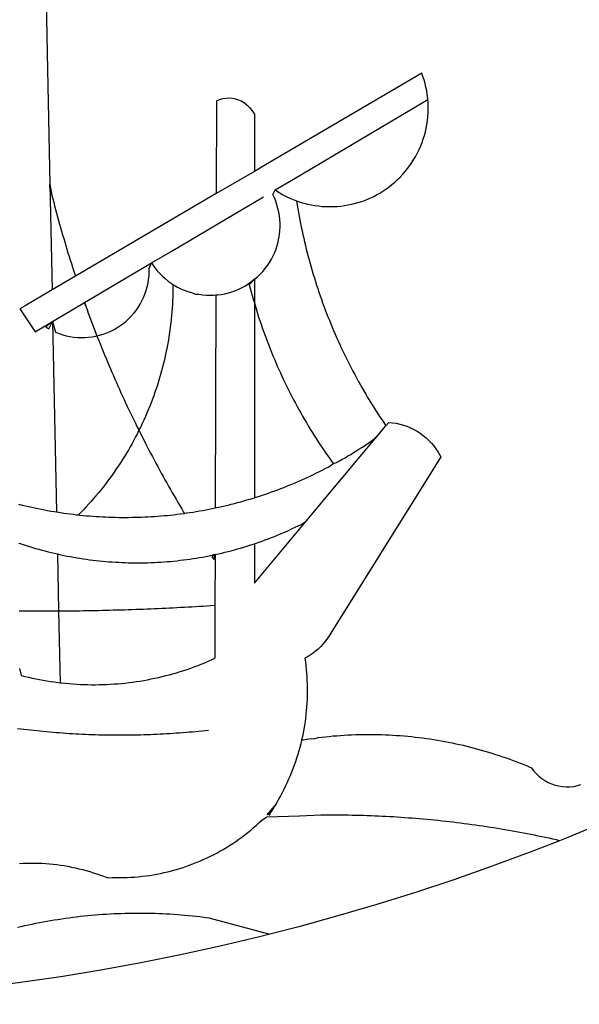
# Model space of a CAD drawing. Extents: x 183343 to 183690, y 1668337 to 1668849.
# Drawn here: x 183583 to 183584, y 1668376 to 1668377 of the extents above; entities that cross this region are included whole.
import ezdxf

# ---------------------------------------------------------------- set-up
doc = ezdxf.new("R2010")
doc.units = 0
doc.header["$LTSCALE"] = 10
doc.header["$MEASUREMENT"] = 0
doc.layers.add('BRAZAO', color=7, linetype='CONTINUOUS')

# ---------------------------------------------------------------- blocks, each defined once
blk = doc.blocks.new('Logo_Prefeitura')
at = {"layer": 'BRAZAO'}
for points in [[(64.93, -671.95), (65.42, -696.02)], [(65.42, -696.02), (65.94, -721.67)], [(138.81, -699.93), (134.71, -702.33)], [(139.99, -705.09), (139.97, -704.86), (139.88, -704.13), (139.76, -703.41), (139.62, -702.69), (139.45, -701.97), (139.25, -701.27), (139.03, -700.57), (138.81, -699.93)], [(134.71, -702.33), (108.21, -717.87)], [(98.61, -705.36), (98.55, -723.53)], [(98.61, -705.36), (99.14, -705.13), (99.84, -704.92), (100.57, -704.81), (101.3, -704.8), (101.3, -704.8), (102.02, -704.89), (102.73, -705.08), (103.41, -705.37), (104.04, -705.74), (104.61, -706.2), (105.12, -706.73), (105.54, -707.33), (106, -707.99)], [(113.67, -720.67), (139.99, -705.09)], [(114.25, -724.94), (114.98, -725.19), (115.68, -725.4), (116.39, -725.58), (117.11, -725.73), (117.83, -725.86), (118.56, -725.95), (119.29, -726.03), (120.02, -726.07), (120.75, -726.08), (121.49, -726.07), (122.22, -726.03), (122.95, -725.96), (123.67, -725.87), (124.4, -725.74), (125.12, -725.59), (125.83, -725.41), (126.53, -725.21), (127.23, -724.98), (127.91, -724.72), (128.59, -724.44), (129.25, -724.13), (129.91, -723.79), (130.55, -723.43), (131.17, -723.05), (131.78, -722.64), (132.38, -722.21), (132.95, -721.76), (133.51, -721.29), (134.06, -720.79), (134.58, -720.28), (135.08, -719.74), (135.56, -719.19), (136.02, -718.62), (136.46, -718.03), (136.88, -717.43), (137.27, -716.81), (137.64, -716.17), (137.98, -715.53), (138.3, -714.87), (138.59, -714.19), (138.86, -713.51), (139.1, -712.82), (139.32, -712.12), (139.51, -711.41), (139.67, -710.69), (139.8, -709.97), (139.91, -709.25), (139.99, -708.52), (140.04, -707.79), (140.06, -707.05), (140.06, -706.32), (140.03, -705.59), (139.99, -705.09)], [(106, -707.99), (106, -719.17)], [(108.21, -717.87), (106, -719.17)], [(106, -719.17), (98.55, -723.53)], [(110.05, -722.81), (113.67, -720.67)], [(65.94, -721.67), (66.36, -742.4)], [(65.94, -721.67), (66.34, -723.81), (66.52, -724.52), (66.7, -725.23), (66.88, -725.94), (67.07, -726.65), (67.26, -727.35), (67.45, -728.06), (67.64, -728.77), (67.84, -729.48), (68.04, -730.18), (68.24, -730.89), (68.44, -731.59), (68.65, -732.3), (68.85, -733), (69.06, -733.7), (69.28, -734.4), (69.49, -735.11), (69.71, -735.81), (69.92, -736.51), (70.15, -737.21), (70.37, -737.91), (70.59, -738.6), (70.82, -739.3), (70.96, -739.71)], [(65.94, -721.67), (65.96, -722.38), (65.94, -721.67)], [(106, -740.3), (106.64, -739.82), (107.16, -739.31), (107.66, -738.77), (108.13, -738.2), (108.57, -737.61), (108.97, -737), (109.34, -736.37), (109.68, -735.72), (109.98, -735.05), (110.25, -734.37), (110.48, -733.67), (110.67, -732.96), (110.82, -732.24), (110.93, -731.52), (111.01, -730.79), (111.04, -730.06), (111.04, -729.32), (111, -728.59), (110.91, -727.86), (110.79, -727.14), (110.63, -726.42), (110.43, -725.72), (110.2, -725.02), (109.92, -724.34), (109.61, -723.68), (110.05, -722.81)], [(110.05, -722.81), (110.34, -723.01), (110.97, -723.4), (111.61, -723.76), (112.26, -724.09), (112.92, -724.41), (113.6, -724.69), (114.25, -724.94)], [(98.55, -723.53), (70.96, -739.71)], [(106, -725.21), (107.81, -724.13)], [(102.4, -727.33), (106, -725.21)], [(114.25, -724.94), (114.39, -725.77), (114.51, -726.5), (114.63, -727.22), (114.76, -727.94), (114.9, -728.66), (115.04, -729.38), (115.19, -730.1), (115.34, -730.82), (115.5, -731.53), (115.66, -732.25), (115.82, -732.96), (115.99, -733.68), (116.17, -734.39), (116.35, -735.1), (116.53, -735.81), (116.72, -736.52), (116.92, -737.22), (117.12, -737.93), (117.32, -738.63), (117.53, -739.34), (117.75, -740.04), (117.97, -740.74), (118.19, -741.44), (118.42, -742.13), (118.65, -742.83), (118.89, -743.52), (119.13, -744.21), (119.38, -744.9), (119.63, -745.59), (119.89, -746.28), (120.15, -746.97), (120.42, -747.65), (120.69, -748.33), (120.97, -749.01), (121.25, -749.69), (121.53, -750.36), (121.82, -751.04), (122.12, -751.71), (122.42, -752.38), (122.72, -753.04), (123.03, -753.71), (123.34, -754.37), (123.66, -755.03), (123.98, -755.69), (124.31, -756.35), (124.64, -757), (124.97, -757.66), (125.32, -758.31), (125.66, -758.95), (126.01, -759.6), (126.36, -760.24), (126.72, -760.88), (127.08, -761.52), (127.45, -762.15), (127.82, -762.79), (128.19, -763.42), (128.57, -764.05), (128.96, -764.67), (129.35, -765.29), (129.74, -765.91), (130.13, -766.53), (130.53, -767.14), (130.94, -767.75), (131.35, -768.36), (131.76, -768.97)], [(98.53, -729.62), (102.4, -727.33)], [(89.7, -734.84), (98.53, -729.62)], [(85.86, -737.11), (89.7, -734.84)], [(72.74, -744.87), (85.86, -737.11)], [(82.46, -746.87), (82.83, -746.41), (83.25, -745.81), (83.63, -745.18), (83.98, -744.54), (84.3, -743.88), (84.57, -743.2), (84.81, -742.5), (85.01, -741.8), (85.17, -741.08), (85.29, -740.36), (85.37, -739.63), (85.4, -738.9), (85.4, -738.17), (85.86, -737.11)], [(85.86, -737.11), (86.08, -737.46), (86.51, -738.05), (86.97, -738.62), (87.46, -739.17), (87.98, -739.69), (88.53, -740.18), (89.1, -740.64), (89.69, -741.06), (90.05, -741.3)], [(70.96, -739.71), (66.36, -742.4)], [(90.05, -741.3), (90.06, -741.55), (90.05, -742.28), (90.04, -743.02), (90.02, -743.75), (89.99, -744.48), (89.95, -745.21)], [(90.05, -741.3), (90.31, -741.46), (90.95, -741.82), (91.6, -742.15), (92.28, -742.44), (92.97, -742.7), (93.67, -742.92), (94.45, -743.23)], [(98.48, -743.38), (98.75, -743.36), (99.48, -743.27), (100.2, -743.14), (100.91, -742.97), (101.61, -742.76), (102.31, -742.51), (102.98, -742.23), (103.64, -741.91), (104.28, -741.56), (106, -740.3)], [(106, -740.3), (104.99, -741.36), (105.18, -742.07), (105.37, -742.78), (105.56, -743.49), (105.76, -744.2), (106, -744.9)], [(106, -740.3), (105.51, -740.75), (106, -740.3)], [(106, -740.3), (106, -744.9)], [(66.36, -742.4), (61.1, -745.49)], [(94.45, -743.23), (95.1, -743.24), (95.82, -743.34), (96.55, -743.4), (97.28, -743.43), (98.02, -743.42), (98.48, -743.38)], [(98.48, -743.38), (98.34, -785.06)], [(61.1, -745.49), (60.03, -746.11), (63.03, -750.61), (66.49, -748.57)], [(66.49, -748.57), (72.74, -744.87)], [(72.74, -744.87), (73.22, -746.23), (73.47, -746.92), (73.73, -747.61), (73.98, -748.29), (74.24, -748.98), (74.5, -749.67), (74.77, -750.35), (75.03, -751.04), (75.17, -751.39)], [(72.74, -744.87), (72.97, -745.54), (72.74, -744.87)], [(89.95, -745.21), (89.9, -745.95), (89.85, -746.68), (89.78, -747.41), (89.71, -748.14), (89.63, -748.87), (89.54, -749.59), (89.45, -750.32), (89.34, -751.05), (89.23, -751.77), (89.11, -752.49), (88.97, -753.22), (88.84, -753.94), (88.69, -754.66), (88.53, -755.37), (88.37, -756.09), (88.2, -756.8), (88.02, -757.51), (87.83, -758.22), (87.63, -758.93), (87.43, -759.63), (87.22, -760.33), (87, -761.03), (86.77, -761.73), (86.53, -762.42), (86.29, -763.12), (86.03, -763.8), (85.77, -764.49), (85.5, -765.17), (85.23, -765.85), (84.95, -766.53), (84.65, -767.2), (84.35, -767.87), (84.05, -768.54), (83.73, -769.2), (83.34, -769.81)], [(106, -744.9), (106.4, -746.3), (106.62, -747), (106.84, -747.7), (107.07, -748.4), (107.31, -749.09), (107.54, -749.78), (107.79, -750.48), (108.04, -751.17), (108.29, -751.85), (108.55, -752.54), (108.82, -753.22), (109.09, -753.91), (109.36, -754.59), (109.64, -755.27), (109.92, -755.94), (110.21, -756.62), (110.5, -757.29), (110.8, -757.96), (111.1, -758.63), (111.41, -759.29), (111.72, -759.96), (112.04, -760.62), (112.36, -761.28), (112.68, -761.94), (113.02, -762.59), (113.35, -763.24), (113.69, -763.89), (114.03, -764.54), (114.38, -765.19), (114.74, -765.83), (115.09, -766.47), (115.46, -767.11), (115.82, -767.74), (116.19, -768.37), (116.57, -769), (116.95, -769.63), (117.34, -770.26), (117.72, -770.88), (118.12, -771.5), (118.52, -772.11), (118.92, -772.73), (119.32, -773.34), (119.73, -773.94), (120.15, -774.55), (120.57, -775.15), (120.99, -775.75), (121.42, -776.34)], [(106, -744.9), (106, -783.07)], [(75.17, -751.39), (75.69, -751.27), (76.39, -751.06), (77.08, -750.81), (77.75, -750.52), (78.41, -750.2), (79.05, -749.84), (79.67, -749.44), (80.26, -749.01), (80.83, -748.55), (81.37, -748.06), (81.89, -747.54), (82.46, -746.87)], [(66.49, -748.57), (65.14, -749.61), (65.76, -749.99), (66.49, -748.57)], [(66.49, -748.57), (67.25, -785.86)], [(66.49, -748.57), (67.07, -750.65), (67.75, -750.92), (68.45, -751.15), (69.16, -751.35), (69.87, -751.5), (70.6, -751.61), (71.33, -751.69), (72.06, -751.72), (72.79, -751.71), (73.52, -751.66), (74.25, -751.57), (74.97, -751.44), (75.17, -751.39)], [(75.17, -751.39), (75.3, -751.72), (75.57, -752.4), (75.84, -753.08), (76.11, -753.76), (76.39, -754.44), (76.67, -755.12), (76.95, -755.8), (77.23, -756.47), (77.52, -757.15), (77.8, -757.82), (78.09, -758.5), (78.38, -759.17), (78.68, -759.84), (78.97, -760.51), (79.27, -761.19), (79.57, -761.85), (79.87, -762.52), (80.18, -763.19), (80.48, -763.86), (80.79, -764.52), (81.1, -765.19), (81.42, -765.85), (81.73, -766.51), (82.05, -767.17), (82.37, -767.83), (82.69, -768.49), (83.01, -769.15), (83.34, -769.81)], [(130.08, -770.99), (131.76, -768.97)], [(131.76, -768.97), (132.31, -768.32), (132.31, -768.32), (133.04, -768.39), (133.76, -768.5), (134.48, -768.65), (135.19, -768.85), (135.88, -769.09), (136.56, -769.37), (137.22, -769.69), (137.86, -770.05), (138.47, -770.44), (139.06, -770.88), (139.63, -771.35), (140.17, -771.85), (140.67, -772.38), (141.14, -772.94), (141.58, -773.53), (141.98, -774.14), (142.5, -775.07), (139.83, -779.35)], [(83.34, -769.81), (83.08, -770.51), (82.74, -771.16), (82.4, -771.81), (82.04, -772.45), (81.69, -773.09), (81.32, -773.73), (80.94, -774.36), (80.56, -774.98), (80.17, -775.61), (79.78, -776.22), (79.37, -776.84), (78.96, -777.44), (78.55, -778.05), (78.12, -778.65), (77.69, -779.24), (77.25, -779.83), (76.81, -780.41), (76.36, -780.99), (75.9, -781.56), (75.44, -782.13), (74.97, -782.69), (74.49, -783.25), (74, -783.8), (73.51, -784.35), (73.02, -784.89), (72.52, -785.42), (72.01, -785.95), (71.53, -786.43)], [(83.34, -769.81), (83.67, -770.46), (84, -771.12), (84.33, -771.77), (84.66, -772.43), (85, -773.08), (85.34, -773.73), (85.68, -774.38), (86.02, -775.03), (86.36, -775.67), (86.71, -776.32), (87.06, -776.97), (87.41, -777.61), (87.76, -778.25), (88.12, -778.9), (88.47, -779.54), (88.83, -780.18), (89.19, -780.81), (89.56, -781.45), (89.92, -782.09), (90.29, -782.72), (90.66, -783.36), (91.03, -783.99), (91.4, -784.62), (91.78, -785.25), (92.15, -785.88), (92.3, -786.13)], [(121.42, -776.34), (122.12, -776.17), (122.68, -775.86), (123.23, -775.55), (123.78, -775.23), (124.33, -774.9), (124.87, -774.58), (125.41, -774.24), (125.95, -773.91), (126.49, -773.57), (127.03, -773.22), (127.56, -772.88), (128.09, -772.53), (128.62, -772.17), (129.14, -771.81), (130.08, -770.99)], [(123.4, -778.99), (130.08, -770.99)], [(106, -783.07), (106.37, -782.96), (106.98, -782.76), (107.58, -782.56), (108.19, -782.36), (108.79, -782.15), (109.39, -781.94), (109.99, -781.73), (110.58, -781.5), (111.18, -781.28), (111.77, -781.05), (112.36, -780.82), (112.95, -780.58), (113.54, -780.33), (114.13, -780.09), (114.71, -779.83), (115.29, -779.58), (115.87, -779.32), (116.45, -779.05), (117.03, -778.79), (117.6, -778.51), (118.17, -778.23), (118.74, -777.95), (119.31, -777.67), (119.88, -777.38), (120.44, -777.08), (121, -776.78), (121.42, -776.34)], [(139.83, -779.35), (121.16, -809.25), (120.79, -809.89), (120.4, -810.5), (119.96, -811.09), (119.5, -811.66), (119, -812.19), (118.47, -812.7), (117.91, -813.18), (117.32, -813.62), (116.71, -814.03), (115.9, -814.49), (116, -815.22), (116.09, -815.95), (116.16, -816.68), (116.23, -817.41), (116.28, -818.14), (116.31, -818.87), (116.34, -819.61), (116.35, -820.34), (116.35, -821.07), (116.34, -821.81), (116.32, -822.54), (116.28, -823.27), (116.24, -824), (116.17, -824.73), (116.1, -825.46), (116.02, -826.19), (115.92, -826.92), (115.81, -827.64), (115.69, -828.37), (115.55, -829.09), (115.41, -829.81), (115.25, -830.5)], [(116.17, -787.64), (123.4, -778.99)], [(59.8, -784.34), (60.54, -784.52), (61.16, -784.67), (61.78, -784.81), (62.4, -784.95), (63.02, -785.08), (63.64, -785.21), (64.26, -785.33), (64.89, -785.45), (65.51, -785.57), (66.14, -785.68), (66.77, -785.79), (67.25, -785.86)], [(98.34, -785.06), (99, -784.93), (99.62, -784.79), (100.24, -784.65), (100.86, -784.5), (101.48, -784.35), (102.1, -784.19), (102.71, -784.02), (103.32, -783.86), (103.94, -783.69), (104.55, -783.51), (105.16, -783.33), (105.77, -783.15), (106, -783.07)], [(67.25, -785.86), (68.03, -785.98), (68.65, -786.08), (69.28, -786.16), (69.92, -786.24), (70.55, -786.32), (71.18, -786.4), (71.53, -786.43)], [(71.53, -786.43), (71.81, -786.46), (72.44, -786.53), (73.08, -786.59), (73.71, -786.64), (74.35, -786.69), (74.98, -786.73), (75.61, -786.78), (76.25, -786.81), (76.88, -786.84), (77.52, -786.87), (78.16, -786.89), (78.79, -786.9), (79.43, -786.92), (80.06, -786.92), (80.7, -786.92), (81.34, -786.92), (81.97, -786.91), (82.61, -786.9), (83.24, -786.88), (83.88, -786.86), (84.52, -786.84), (85.15, -786.81), (85.79, -786.77), (86.42, -786.73), (87.06, -786.68), (87.69, -786.63), (88.32, -786.58), (88.96, -786.52), (89.59, -786.46), (90.22, -786.39), (90.85, -786.31), (91.48, -786.24), (92.3, -786.13)], [(92.3, -786.13), (92.75, -786.06), (93.37, -785.97), (94, -785.87), (94.63, -785.77), (95.26, -785.67), (95.89, -785.55), (96.51, -785.44), (97.13, -785.32), (97.76, -785.19), (98.34, -785.06)], [(106, -799.82), (116.17, -787.64)], [(106, -792.09), (106.34, -791.97), (106.94, -791.76), (107.54, -791.55), (108.14, -791.33), (108.74, -791.11), (109.33, -790.88), (109.92, -790.64), (110.51, -790.41), (111.1, -790.16), (111.68, -789.91), (112.27, -789.66), (112.85, -789.4), (113.43, -789.13), (114, -788.86), (114.57, -788.59), (115.14, -788.31), (116.17, -787.64)], [(59.85, -791.96), (60.11, -792.04), (60.71, -792.25), (61.32, -792.44), (61.92, -792.63), (62.53, -792.82), (63.14, -792.99), (63.75, -793.17), (64.37, -793.34), (64.98, -793.5), (65.6, -793.66), (66.22, -793.81), (66.83, -793.95), (67.42, -794.09)], [(98.31, -794.18), (99, -794.04), (99.62, -793.9), (100.24, -793.75), (100.86, -793.6), (101.47, -793.44), (102.09, -793.27), (102.7, -793.1), (103.31, -792.93), (103.92, -792.75), (104.53, -792.56), (105.14, -792.37), (105.74, -792.17), (106, -792.09)], [(106, -792.09), (106, -799.82)], [(67.42, -794.09), (67.64, -805.23)], [(67.42, -794.09), (68.08, -794.23), (68.7, -794.36), (69.32, -794.49), (69.95, -794.6), (70.57, -794.72), (71.2, -794.83), (71.83, -794.93), (72.46, -795.03), (73.09, -795.12), (73.72, -795.2), (74.35, -795.28), (74.98, -795.36), (75.61, -795.43), (76.24, -795.49), (76.88, -795.55), (77.51, -795.6), (78.15, -795.65), (78.78, -795.69), (79.42, -795.72), (80.05, -795.75), (80.69, -795.78), (81.32, -795.79), (81.96, -795.81), (82.6, -795.82), (83.23, -795.82), (83.87, -795.81), (84.5, -795.8), (85.14, -795.79), (85.78, -795.77), (86.41, -795.74), (87.05, -795.71), (87.68, -795.67), (88.32, -795.63), (88.95, -795.58), (89.58, -795.53), (90.22, -795.47), (90.85, -795.4), (91.48, -795.33), (92.11, -795.25), (92.74, -795.17), (93.37, -795.08), (94, -794.99), (94.63, -794.89), (95.26, -794.79), (95.89, -794.68), (96.51, -794.56), (97.13, -794.44), (98.31, -794.18)], [(98.31, -794.18), (97.64, -794.55), (98.05, -795.17), (98.31, -794.18)], [(98.31, -794.18), (97.76, -794.31), (98.31, -794.18)], [(98.31, -794.18), (98.28, -804.14)], [(59.94, -805.22), (67.64, -805.23)], [(67.64, -805.23), (68.1, -805.23), (68.84, -805.22), (69.57, -805.22), (70.3, -805.21), (71.04, -805.2), (71.77, -805.19), (72.5, -805.18), (73.24, -805.17), (73.97, -805.15), (74.7, -805.14), (75.44, -805.13), (76.17, -805.11), (76.9, -805.09), (77.64, -805.07), (78.37, -805.05), (79.1, -805.04), (79.84, -805.01), (80.57, -804.99), (81.3, -804.97), (82.03, -804.94), (82.77, -804.92), (83.5, -804.89), (84.23, -804.86), (84.97, -804.84), (85.7, -804.81), (86.43, -804.78), (87.16, -804.74), (87.9, -804.71), (88.63, -804.68), (89.36, -804.64), (90.1, -804.61), (90.83, -804.57), (91.56, -804.53), (92.29, -804.49), (93.02, -804.46), (93.76, -804.41), (94.49, -804.37), (95.22, -804.33), (95.95, -804.29), (96.69, -804.24), (97.42, -804.19), (98.28, -804.14)], [(67.64, -805.23), (67.87, -816.55)], [(98.28, -804.14), (98.26, -809.09)], [(98.26, -809.09), (98.24, -814.49)], [(92.85, -816.68), (93.55, -816.42), (94.24, -816.17), (94.92, -815.91), (95.61, -815.64), (96.29, -815.37), (96.96, -815.08), (97.63, -814.79), (98.24, -814.49)], [(60.02, -816.51), (60.33, -817.87), (61.05, -818.05), (61.76, -818.22), (62.47, -818.38), (62.93, -818.48)], [(67.87, -816.55), (67.93, -819.29)], [(67.93, -819.29), (68.26, -819.33), (68.99, -819.41), (69.72, -819.47), (70.45, -819.53), (71.19, -819.58), (71.92, -819.62), (72.65, -819.65), (73.38, -819.67), (74.12, -819.68), (74.85, -819.68), (75.58, -819.67), (76.32, -819.65), (77.05, -819.63), (77.78, -819.59), (78.51, -819.54), (79.24, -819.49), (79.97, -819.42), (80.7, -819.35), (81.43, -819.26), (82.16, -819.17), (82.89, -819.07), (83.61, -818.96), (84.34, -818.83), (85.06, -818.7), (85.78, -818.56), (86.49, -818.41), (87.21, -818.26), (87.92, -818.09), (88.64, -817.91), (89.35, -817.73), (90.05, -817.53), (90.76, -817.33), (91.46, -817.11), (92.16, -816.89), (92.85, -816.68)], [(62.93, -818.48), (63.19, -818.53), (63.91, -818.68), (64.63, -818.81), (65.36, -818.93), (66.08, -819.04), (66.81, -819.15), (67.53, -819.24), (67.93, -819.29)], [(59.61, -828.23), (60.24, -828.31), (60.87, -828.39), (61.5, -828.46), (62.13, -828.54), (62.76, -828.61), (63.39, -828.67), (64.03, -828.74), (64.66, -828.8), (65.29, -828.86), (65.93, -828.92), (66.56, -828.97), (67.2, -829.02), (67.83, -829.07), (68.46, -829.12), (69.1, -829.17), (69.73, -829.21), (70.37, -829.25), (71, -829.28), (71.64, -829.32), (72.27, -829.35), (72.91, -829.38), (73.55, -829.4), (74.18, -829.43), (74.82, -829.45), (75.45, -829.47), (76.09, -829.48), (76.72, -829.5), (77.36, -829.51), (78, -829.51), (78.63, -829.52), (79.27, -829.52), (79.9, -829.52), (80.54, -829.52), (81.18, -829.52), (81.81, -829.51), (82.45, -829.5), (83.09, -829.49), (83.72, -829.47), (84.36, -829.45), (84.99, -829.43), (85.63, -829.41), (86.26, -829.39), (86.9, -829.36), (87.53, -829.33), (88.17, -829.29), (88.81, -829.26), (89.44, -829.22), (90.07, -829.18), (90.71, -829.13), (91.34, -829.09), (91.98, -829.04), (92.61, -828.99), (93.25, -828.93), (93.88, -828.88), (94.51, -828.82), (95.15, -828.76), (95.78, -828.69), (97, -828.56)], [(115.25, -830.5), (115.08, -831.24), (114.89, -831.95), (114.7, -832.65), (114.49, -833.36), (114.27, -834.06), (114.04, -834.75), (113.8, -835.45), (113.55, -836.13), (113.28, -836.82), (113.01, -837.5), (112.72, -838.17), (112.42, -838.84), (112.11, -839.51), (111.79, -840.17), (111.45, -840.82), (111.11, -841.47), (110.76, -842.11), (110.39, -842.74), (110.01, -843.37)], [(115.25, -830.5), (115.58, -830.45), (116.3, -830.33), (117.03, -830.23), (117.03, -830.23), (117.68, -830.28)], [(117.68, -830.28), (118.48, -830.03), (119.21, -829.95), (119.94, -829.87), (120.67, -829.79), (121.4, -829.72), (122.13, -829.66), (122.86, -829.61), (123.59, -829.56), (124.32, -829.52), (125.06, -829.49), (125.79, -829.46), (126.52, -829.44), (127.26, -829.43), (127.99, -829.42), (128.72, -829.42), (128.72, -829.42), (129.46, -829.42), (130.19, -829.44), (130.92, -829.46), (131.66, -829.48), (132.39, -829.51), (133.12, -829.55), (133.85, -829.6), (134.58, -829.65), (135.32, -829.71), (136.05, -829.78), (136.78, -829.85), (137.51, -829.93), (138.23, -830.01), (138.96, -830.11), (139.69, -830.2), (140.41, -830.31), (141.14, -830.42), (141.86, -830.54), (142.58, -830.66), (143.31, -830.8), (144.03, -830.93), (144.75, -831.08), (145.46, -831.23), (146.18, -831.39), (146.89, -831.55), (147.61, -831.72), (148.32, -831.9), (149.03, -832.08), (149.74, -832.27), (150.44, -832.47), (151.15, -832.67), (151.85, -832.88), (152.55, -833.1), (153.25, -833.32), (153.95, -833.54), (154.64, -833.78), (155.34, -834.02), (156.03, -834.27), (156.72, -834.52), (157.4, -834.78), (158.09, -835.05), (158.77, -835.32), (159.45, -835.59), (159.97, -835.82)], [(159.97, -835.82), (160.27, -835.94), (160.71, -836.53), (161.2, -837.08), (161.73, -837.59), (162.3, -838.05), (162.91, -838.45), (163.55, -838.8), (164.22, -839.1), (164.92, -839.33), (165.63, -839.51), (166.36, -839.62), (167.09, -839.67), (167.82, -839.65), (168.55, -839.58), (169.27, -839.43), (169.97, -839.23)], [(198.34, -835.81), (196.49, -836.73), (189.31, -840.13), (182.07, -843.4), (174.78, -846.55), (167.43, -849.57), (165.79, -850.22)], [(110.01, -843.37), (108.52, -845.15), (110.01, -843.37)], [(110.01, -843.37), (108.82, -845.22), (110.01, -843.37)], [(110.01, -843.37), (109.63, -844), (110.01, -843.37)], [(77.36, -857.49), (78.15, -857.44), (78.15, -857.44), (78.88, -857.45), (79.61, -857.46), (80.35, -857.45), (81.08, -857.43), (81.81, -857.39), (82.54, -857.34), (83.27, -857.28), (84, -857.2), (84.73, -857.11), (85.46, -857.01), (86.18, -856.9), (86.9, -856.77), (87.62, -856.63), (88.34, -856.47), (89.05, -856.31), (89.77, -856.13), (90.47, -855.93), (91.18, -855.73), (91.88, -855.51), (92.57, -855.28), (93.26, -855.03), (93.95, -854.78), (94.63, -854.51), (95.31, -854.23), (95.98, -853.93), (96.65, -853.63), (97.31, -853.31), (97.97, -852.98), (98.62, -852.64), (99.26, -852.29), (99.89, -851.92), (100.52, -851.55), (101.15, -851.16), (101.76, -850.76), (102.37, -850.35), (102.97, -849.93), (103.57, -849.5), (104.15, -849.06), (104.73, -848.6), (105.3, -848.14), (105.86, -847.67), (106.41, -847.18), (106.95, -846.69), (107.48, -846.19), (108.4, -845.64)], [(114.82, -845.39), (108.4, -845.64)], [(159.09, -848.81), (158.7, -848.74), (157.98, -848.61), (157.26, -848.47), (156.54, -848.34), (155.82, -848.22), (155.09, -848.09), (154.37, -847.97), (153.65, -847.85), (152.92, -847.73), (152.2, -847.62), (151.47, -847.51), (150.75, -847.4), (150.02, -847.29), (149.3, -847.19), (148.57, -847.09), (147.84, -846.99), (147.12, -846.89), (146.39, -846.8), (145.66, -846.71), (144.93, -846.62), (144.21, -846.54), (143.48, -846.46), (142.75, -846.38), (142.02, -846.3), (141.29, -846.23), (140.56, -846.15), (139.83, -846.08), (139.1, -846.02), (138.37, -845.95), (137.64, -845.89), (136.91, -845.83), (136.17, -845.78), (135.44, -845.72), (134.71, -845.67), (133.98, -845.63), (133.25, -845.58), (132.52, -845.54), (131.78, -845.5), (131.05, -845.46), (130.32, -845.43), (129.59, -845.39), (128.85, -845.37), (128.12, -845.34), (127.39, -845.32), (126.65, -845.29), (125.92, -845.28), (125.19, -845.26), (124.45, -845.25), (123.72, -845.23), (122.99, -845.23), (122.25, -845.22), (121.52, -845.22), (120.79, -845.22), (120.79, -845.22), (120.05, -845.22), (119.01, -845.23), (114.82, -845.39)], [(165.79, -850.22), (165.17, -850.07), (164.45, -849.92), (163.74, -849.76), (163.02, -849.61), (162.3, -849.46), (161.58, -849.31), (160.86, -849.16), (160.14, -849.02), (159.42, -848.88), (159.09, -848.81)], [(59.99, -854.68), (60.72, -854.64), (61.45, -854.62), (62.19, -854.6), (62.19, -854.6), (62.92, -854.6), (63.65, -854.62), (64.38, -854.64), (65.12, -854.69), (65.85, -854.74), (66.58, -854.81), (67.31, -854.9), (68.03, -855), (68.76, -855.11), (69.48, -855.24), (70.2, -855.38), (70.92, -855.53), (71.63, -855.7), (72.34, -855.88), (73.05, -856.07), (73.75, -856.28), (74.45, -856.5), (75.15, -856.74), (75.84, -856.99), (77.36, -857.49)], [(165.79, -850.22), (160.04, -852.47), (158.38, -853.08)], [(158.38, -853.08), (152.59, -855.23), (145.1, -857.86), (137.56, -860.36), (129.98, -862.73), (122.35, -864.96), (114.7, -867.07), (109, -868.53)], [(59.62, -867.17), (60.34, -867.01), (61.05, -866.84), (61.77, -866.69), (62.48, -866.54), (63.2, -866.39), (63.92, -866.25), (64.64, -866.11), (65.36, -865.98), (66.09, -865.85), (66.81, -865.73), (67.53, -865.62), (68.26, -865.51), (68.99, -865.4), (69.71, -865.3), (70.44, -865.21), (71.17, -865.12), (71.9, -865.03), (72.63, -864.95), (73.36, -864.88), (74.09, -864.81), (74.82, -864.75), (75.55, -864.69), (76.28, -864.64), (77.01, -864.59), (77.74, -864.54), (78.47, -864.51), (79.21, -864.47), (79.94, -864.45), (80.67, -864.43), (81.41, -864.41), (82.14, -864.4), (82.87, -864.39), (83.61, -864.39), (83.61, -864.39), (84.34, -864.4), (85.07, -864.41), (85.81, -864.42), (86.54, -864.44), (87.27, -864.47), (88.01, -864.5), (88.74, -864.53), (89.47, -864.57), (90.2, -864.62), (90.93, -864.67), (91.67, -864.73), (92.4, -864.79), (93.13, -864.86), (93.86, -864.93), (94.59, -865.01), (95.31, -865.09), (96.04, -865.18), (97.09, -865.32), (109, -868.53)], [(109, -868.53), (107, -869.04), (99.27, -870.87), (91.51, -872.57), (83.73, -874.13), (75.91, -875.56), (68.08, -876.85), (60.22, -878), (52.34, -879.02), (44.45, -879.9), (36.54, -880.64), (28.62, -881.24), (20.69, -881.7), (12.75, -882.03), (4.81, -882.21), (-3.13, -882.26), (-8.08, -882.2)]]:
    blk.add_lwpolyline(points, dxfattribs=at)

msp = doc.modelspace()

# ---------------------------------------------------------------- block references
at = {"layer": 'BRAZAO', "linetype": 'Continuous', "xscale": 0.007459130196366459, "yscale": 0.007459130138158798, "zscale": 0.00745913024731101}
msp.add_blockref('Logo_Prefeitura', (183582.3064, 1668382.3035), dxfattribs=at)

doc.saveas('drawing.dxf')
